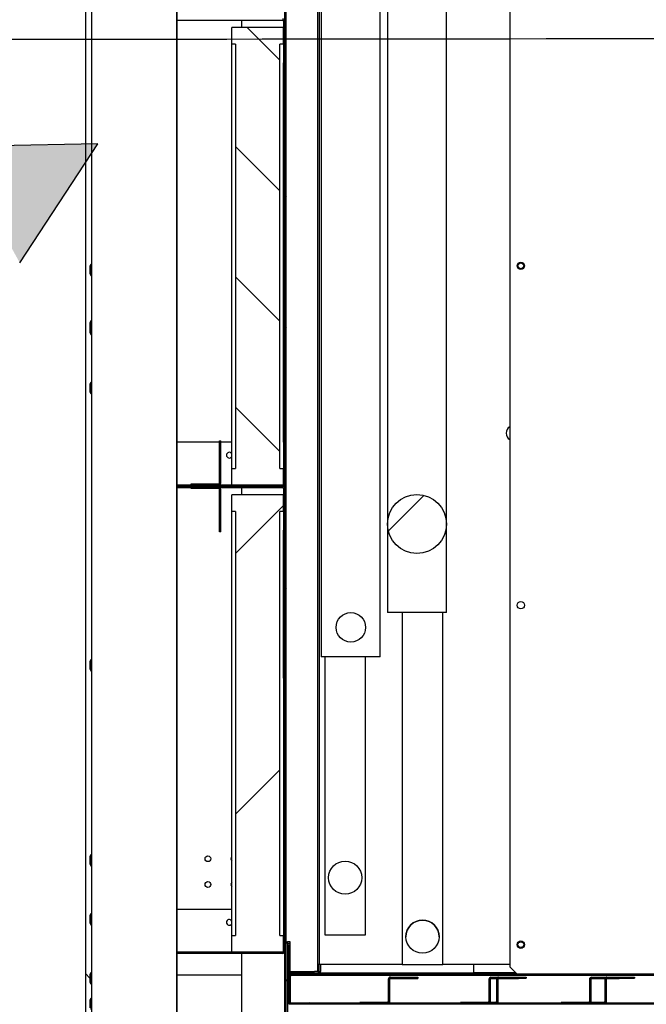
# Model space of a CAD drawing. Units: inches. Extents: x 0 to 16.7, y -0.9 to 10.7.
# Drawn here: x 7.9 to 8.8, y 6.9 to 8.2 of the extents above; entities that cross this region are included whole.
import ezdxf
from ezdxf import colors
from ezdxf.entities.mleader import LeaderData, LeaderLine
from ezdxf.lldxf.tags import DXFTag
from ezdxf.math import Vec2, Vec3

# ---------------------------------------------------------------- set-up
doc = ezdxf.new("R2010")
doc.units = ezdxf.units.IN
doc.header["$MEASUREMENT"] = 0
for name, color, linetype in [('0200P-0506', 7, 'Continuous'), ('0510F-3130_DRAIN', 7, 'Continuous'), ('0510F-3611_-_DRA', 7, 'Continuous'), ('0600P-0332', 7, 'Continuous'), ('0701F-3975_-_FRN', 7, 'Continuous'), ('0701F-3977_-_END', 7, 'Continuous'), ('0701F-3982_-_FIL', 7, 'Continuous'), ('0703F-11327_COIL', 7, 'Continuous'), ('0703F-11329_ANGL', 7, 'Continuous'), ('0703F-11547_-_CO', 7, 'Continuous'), ('0703F-11548_-_BL', 7, 'Continuous'), ('0712F-5047_SIDE_', 7, 'Continuous'), ('0712F-5049_EVA_A', 7, 'Continuous'), ('0712F-6041_-_BAC', 7, 'Continuous'), ('0712F-6505', 7, 'Continuous'), ('0719F-2787_SUPPO', 7, 'Continuous'), ('0719F-3356_DRAIN', 7, 'Continuous'), ('0719F-4450_-_FIL', 7, 'Continuous'), ('0719F-4570_-_SPP', 7, 'Continuous'), ('0719F-4572_-_DRN', 7, 'Continuous'), ('0719F-4641_-_L_S', 7, 'Continuous'), ('0719F-4642_-_R_S', 7, 'Continuous'), ('0720F-3184_BRKT_', 7, 'Continuous'), ('0720F-3678_-_FIL', 7, 'Continuous'), ('0724P-0470(REV)_', 7, 'Continuous'), ('16X16X2', 7, 'Continuous'), ('Default', 7, 'Continuous'), ('DV2_Default', 7, 'Continuous')]:
    doc.layers.add(name, color=color, linetype=linetype)
tags = doc.linetypes.add('CENTER2', pattern=[1.125, 0.75, -0.125, 0.125, -0.125]).pattern_tags.tags
tags[10:11] = [DXFTag(74, 4), DXFTag(75, 0), DXFTag(340, '0'), DXFTag(46, 0.0), DXFTag(50, 0.0), DXFTag(44, 0.0), DXFTag(45, 0.0)]
tags[8:9] = [DXFTag(74, 4), DXFTag(75, 0), DXFTag(340, '0'), DXFTag(46, 0.0), DXFTag(50, 0.0), DXFTag(44, 0.0), DXFTag(45, 0.0)]
tags[6:7] = [DXFTag(74, 4), DXFTag(75, 0), DXFTag(340, '0'), DXFTag(46, 0.0), DXFTag(50, 0.0), DXFTag(44, 0.0), DXFTag(45, 0.0)]
tags[4:5] = [DXFTag(74, 4), DXFTag(75, 0), DXFTag(340, '0'), DXFTag(46, 0.0), DXFTag(50, 0.0), DXFTag(44, 0.0), DXFTag(45, 0.0)]
tags = doc.linetypes.add('HIDDEN2', pattern=[0.1875, 0.125, -0.0625]).pattern_tags.tags
tags[6:7] = [DXFTag(74, 4), DXFTag(75, 0), DXFTag(340, '0'), DXFTag(46, 0.0), DXFTag(50, 0.0), DXFTag(44, 0.0), DXFTag(45, 0.0)]
tags[4:5] = [DXFTag(74, 4), DXFTag(75, 0), DXFTag(340, '0'), DXFTag(46, 0.0), DXFTag(50, 0.0), DXFTag(44, 0.0), DXFTag(45, 0.0)]

# ---------------------------------------------------------------- blocks, each defined once
blk = doc.blocks.new('SE1')
at = {"layer": '0510F-3130_DRAIN', "linetype": 'Continuous'}
h = blk.add_hatch(dxfattribs=at)
h.set_pattern_fill('LINE', scale=2, angle=45, style=0)
edge = h.paths.add_edge_path()
edge.add_line((9.0606, 6.8948), (9.0606, 6.9719))
edge.add_line((9.0606, 6.9719), (9.059, 6.9719))
edge.add_line((9.059, 6.9719), (9.059, 6.8948))
edge.add_ellipse((9.0578, 6.8948), major_axis=(0, 0.00124), ratio=0.999848, start_angle=180, end_angle=270)
edge.add_line((9.0578, 6.8935), (8.2835, 6.8935))
edge.add_ellipse((8.2835, 6.8948), major_axis=(0, -0.00124), ratio=0.999848, start_angle=270, end_angle=360)
edge.add_line((8.2822, 6.8948), (8.2822, 6.9719))
edge.add_line((8.2822, 6.9719), (8.2806, 6.9719))
edge.add_line((8.2806, 6.9719), (8.2806, 6.8948))
edge.add_ellipse((8.2835, 6.8948), major_axis=(0, -0.00284), ratio=0.999848, start_angle=270, end_angle=360)
edge.add_line((8.2835, 6.8919), (9.0578, 6.8919))
edge.add_ellipse((9.0578, 6.8948), major_axis=(0, 0.00284), ratio=0.999848, start_angle=180, end_angle=270)
at = {"layer": '0510F-3611_-_DRA', "linetype": 'Continuous'}
h = blk.add_hatch(dxfattribs=at)
h.set_pattern_fill('LINE', angle=135, style=0)
edge = h.paths.add_edge_path()
edge.add_line((9.139, 6.9223), (9.139, 6.8949))
edge.add_line((9.139, 6.8949), (9.139, 6.8947))
edge.add_line((9.139, 6.8947), (9.139, 6.8946))
edge.add_ellipse((9.1378, 6.8947), major_axis=(0, 0.00124), ratio=0.999848, start_angle=180, end_angle=265.9154)
edge.add_line((9.1378, 6.8934), (9.1058, 6.8934))
edge.add_line((9.1058, 6.8934), (9.0669, 6.8934))
edge.add_line((9.0669, 6.8934), (9.0663, 6.8934))
edge.add_line((9.0663, 6.8934), (9.0658, 6.8934))
edge.add_line((9.0658, 6.8934), (9.0646, 6.8934))
edge.add_line((9.0646, 6.8934), (9.0646, 6.8934))
edge.add_line((9.0646, 6.8934), (9.0626, 6.8934))
edge.add_line((9.0626, 6.8934), (9.0606, 6.8934))
edge.add_line((9.0606, 6.8934), (9.0603, 6.8934))
edge.add_line((9.0603, 6.8934), (9.059, 6.8934))
edge.add_line((9.059, 6.8934), (9.0008, 6.8934))
edge.add_line((9.0008, 6.8934), (8.9633, 6.8934))
edge.add_line((8.9633, 6.8934), (8.9627, 6.8934))
edge.add_line((8.9627, 6.8934), (8.9618, 6.8934))
edge.add_line((8.9618, 6.8934), (8.9614, 6.8934))
edge.add_line((8.9614, 6.8934), (8.9608, 6.8934))
edge.add_line((8.9608, 6.8934), (8.9233, 6.8934))
edge.add_line((8.9233, 6.8934), (8.8583, 6.8934))
edge.add_line((8.8583, 6.8934), (8.8577, 6.8934))
edge.add_line((8.8577, 6.8934), (8.827, 6.8934))
edge.add_line((8.827, 6.8934), (8.8265, 6.8934))
edge.add_line((8.8265, 6.8934), (8.8183, 6.8934))
edge.add_line((8.8183, 6.8934), (8.787, 6.8934))
edge.add_line((8.787, 6.8934), (8.7116, 6.8934))
edge.add_line((8.7116, 6.8934), (8.7109, 6.8934))
edge.add_line((8.7109, 6.8934), (8.6908, 6.8934))
edge.add_line((8.6908, 6.8934), (8.6902, 6.8934))
edge.add_line((8.6902, 6.8934), (8.6716, 6.8934))
edge.add_line((8.6716, 6.8934), (8.6508, 6.8934))
edge.add_line((8.6508, 6.8934), (8.5649, 6.8934))
edge.add_line((8.5649, 6.8934), (8.5642, 6.8934))
edge.add_line((8.5642, 6.8934), (8.5545, 6.8934))
edge.add_line((8.5545, 6.8934), (8.5539, 6.8934))
edge.add_line((8.5539, 6.8934), (8.5249, 6.8934))
edge.add_line((8.5249, 6.8934), (8.5145, 6.8934))
edge.add_line((8.5145, 6.8934), (8.4182, 6.8934))
edge.add_line((8.4182, 6.8934), (8.4176, 6.8934))
edge.add_line((8.4176, 6.8934), (8.4175, 6.8934))
edge.add_line((8.4175, 6.8934), (8.3782, 6.8934))
edge.add_line((8.3782, 6.8934), (8.2838, 6.8934))
edge.add_line((8.2838, 6.8934), (8.2835, 6.8934))
edge.add_ellipse((8.2835, 6.8947), major_axis=(0, -0.00124), ratio=0.999848, start_angle=345.0448, end_angle=360)
edge.add_ellipse((8.2835, 6.8947), major_axis=(0, -0.00124), ratio=0.999848, start_angle=274.0846, end_angle=345.0448)
edge.add_line((8.2822, 6.8946), (8.2822, 6.8947))
edge.add_line((8.2822, 6.8947), (8.2822, 6.8948))
edge.add_line((8.2822, 6.8948), (8.2822, 6.9293))
edge.add_line((8.2822, 6.9293), (8.2822, 6.9294))
edge.add_line((8.2822, 6.9294), (8.2822, 6.9718))
edge.add_line((8.2822, 6.9718), (8.2806, 6.9718))
edge.add_line((8.2806, 6.9718), (8.2806, 6.9309))
edge.add_line((8.2806, 6.9309), (8.2806, 6.8949))
edge.add_line((8.2806, 6.8949), (8.2806, 6.8948))
edge.add_line((8.2806, 6.8948), (8.2806, 6.8947))
edge.add_ellipse((8.2835, 6.8947), major_axis=(0, -0.00284), ratio=0.999848, start_angle=270, end_angle=360)
edge.add_line((8.2835, 6.8918), (9.0626, 6.8918))
edge.add_line((9.0626, 6.8918), (9.0646, 6.8918))
edge.add_line((9.0646, 6.8918), (9.1378, 6.8918))
edge.add_ellipse((9.1378, 6.8947), major_axis=(0, 0.00284), ratio=0.999848, start_angle=180, end_angle=270)
edge.add_line((9.1406, 6.8947), (9.1406, 6.8949))
edge.add_line((9.1406, 6.8949), (9.1406, 6.9223))
edge.add_line((9.1406, 6.9223), (9.1406, 6.9243))
edge.add_line((9.1406, 6.9243), (9.1406, 6.9263))
edge.add_line((9.1406, 6.9263), (9.1406, 6.9309))
edge.add_line((9.1406, 6.9309), (9.1406, 6.9718))
edge.add_line((9.1406, 6.9718), (9.139, 6.9718))
edge.add_line((9.139, 6.9718), (9.139, 6.9309))
edge.add_line((9.139, 6.9309), (9.139, 6.9263))
edge.add_line((9.139, 6.9263), (9.139, 6.9243))
edge.add_line((9.139, 6.9243), (9.139, 6.9223))
at = {"layer": '0600P-0332', "linetype": 'Continuous'}
h = blk.add_hatch(dxfattribs=at)
h.set_pattern_fill('LINE', angle=45, style=0)
edge = h.paths.add_edge_path()
edge.add_arc((8.4554, 7.5422), 0.04, 240.1653, 270)
edge.add_arc((8.4554, 7.5422), 0.04, 270, 331.3422)
edge.add_arc((8.4554, 7.5422), 0.04, 331.3422, 360)
edge.add_arc((8.4554, 7.5422), 0.04, 0, 28.6578)
edge.add_arc((8.4554, 7.5422), 0.04, 28.6578, 119.8347)
edge.add_arc((8.4554, 7.5422), 0.04, 119.8347, 180)
edge.add_arc((8.4554, 7.5422), 0.04, 180, 240.1653)
h = blk.add_hatch(dxfattribs=at)
h.set_pattern_fill('LINE', angle=45, style=0)
edge = h.paths.add_edge_path()
edge.add_arc((8.3658, 7.4022), 0.02, 270, 354.268)
edge.add_arc((8.3658, 7.4022), 0.02, 354.268, 365.732)
edge.add_arc((8.3658, 7.4022), 0.02, 5.732, 270)
at = {"layer": '0701F-3982_-_FIL', "linetype": 'Continuous'}
h = blk.add_hatch(dxfattribs=at)
h.set_pattern_fill('LINE', scale=2, angle=135, style=0)
edge = h.paths.add_edge_path()
edge.add_line((8.2182, 8.2251), (8.2734, 8.2251))
edge.add_arc((8.2734, 8.2238), 0.00124, 47.3577, 90, ccw=False)
edge.add_arc((8.2734, 8.2238), 0.00124, 0, 47.3577, ccw=False)
edge.add_line((8.2746, 8.2238), (8.2746, 8.2151))
edge.add_line((8.2746, 8.2151), (8.2746, 8.206))
edge.add_line((8.2746, 8.206), (8.2746, 8.1982))
edge.add_line((8.2746, 8.1982), (8.2746, 8.1926))
edge.add_line((8.2746, 8.1926), (8.2746, 8.181))
edge.add_line((8.2746, 8.181), (8.2746, 8.1732))
edge.add_line((8.2746, 8.1732), (8.2746, 8.1671))
edge.add_line((8.2746, 8.1671), (8.2762, 8.1671))
edge.add_line((8.2762, 8.1671), (8.2762, 8.1732))
edge.add_line((8.2762, 8.1732), (8.2762, 8.181))
edge.add_line((8.2762, 8.181), (8.2762, 8.1982))
edge.add_line((8.2762, 8.1982), (8.2762, 8.206))
edge.add_line((8.2762, 8.206), (8.2762, 8.2238))
edge.add_arc((8.2734, 8.2238), 0.00284, 0, 64.1116)
edge.add_line((8.2746, 8.2264), (8.2742, 8.2265))
edge.add_arc((8.2734, 8.2238), 0.00284, 72.796, 90)
edge.add_line((8.2734, 8.2267), (8.2182, 8.2267))
edge.add_line((8.2182, 8.2267), (8.1302, 8.2267))
edge.add_line((8.1302, 8.2267), (8.1302, 8.2251))
edge.add_line((8.1302, 8.2251), (8.2182, 8.2251))
h = blk.add_hatch(dxfattribs=at)
h.set_pattern_fill('LINE', scale=2, angle=135, style=0)
edge = h.paths.add_edge_path()
edge.add_arc((8.2734, 7.5963), 0.00124, 270, 312.6423, ccw=False)
edge.add_line((8.2734, 7.5951), (8.2232, 7.5951))
edge.add_line((8.2232, 7.5951), (8.2182, 7.5951))
edge.add_line((8.2182, 7.5951), (8.2046, 7.5951))
edge.add_line((8.2046, 7.5951), (8.1866, 7.5951))
edge.add_line((8.1866, 7.5951), (8.1496, 7.5951))
edge.add_line((8.1496, 7.5951), (8.1302, 7.5951))
edge.add_line((8.1302, 7.5951), (8.1302, 7.5935))
edge.add_line((8.1302, 7.5935), (8.2182, 7.5935))
edge.add_line((8.2182, 7.5935), (8.2734, 7.5935))
edge.add_arc((8.2734, 7.5963), 0.00284, 270, 287.204)
edge.add_line((8.2742, 7.5936), (8.2746, 7.5938))
edge.add_arc((8.2734, 7.5963), 0.00284, 295.8884, 360)
edge.add_line((8.2762, 7.5963), (8.2762, 7.6392))
edge.add_line((8.2762, 7.6392), (8.2762, 7.647))
edge.add_line((8.2762, 7.647), (8.2762, 7.6531))
edge.add_line((8.2762, 7.6531), (8.2746, 7.6531))
edge.add_line((8.2746, 7.6531), (8.2746, 7.647))
edge.add_line((8.2746, 7.647), (8.2746, 7.6392))
edge.add_line((8.2746, 7.6392), (8.2746, 7.6176))
edge.add_line((8.2746, 7.6176), (8.2746, 7.5963))
edge.add_arc((8.2734, 7.5963), 0.00124, 312.6423, 360, ccw=False)
h = blk.add_hatch(dxfattribs=at)
h.set_pattern_fill('LINE', angle=45, style=0)
edge = h.paths.add_edge_path()
edge.add_line((8.1302, 7.5919), (8.1496, 7.5919))
edge.add_line((8.1496, 7.5919), (8.1866, 7.5919))
edge.add_line((8.1866, 7.5919), (8.2182, 7.5919))
edge.add_line((8.2182, 7.5919), (8.2734, 7.5919))
edge.add_arc((8.2734, 7.5906), 0.00124, 47.3577, 90, ccw=False)
edge.add_arc((8.2734, 7.5906), 0.00124, 0, 47.3577, ccw=False)
edge.add_line((8.2746, 7.5906), (8.2746, 7.5819))
edge.add_line((8.2746, 7.5819), (8.2746, 7.5728))
edge.add_line((8.2746, 7.5728), (8.2746, 7.565))
edge.add_line((8.2746, 7.565), (8.2746, 7.5594))
edge.add_line((8.2746, 7.5594), (8.2746, 7.5478))
edge.add_line((8.2746, 7.5478), (8.2746, 7.54))
edge.add_line((8.2746, 7.54), (8.2746, 7.5339))
edge.add_line((8.2746, 7.5339), (8.2762, 7.5339))
edge.add_line((8.2762, 7.5339), (8.2762, 7.54))
edge.add_line((8.2762, 7.54), (8.2762, 7.5478))
edge.add_line((8.2762, 7.5478), (8.2762, 7.565))
edge.add_line((8.2762, 7.565), (8.2762, 7.5728))
edge.add_line((8.2762, 7.5728), (8.2762, 7.5906))
edge.add_arc((8.2734, 7.5906), 0.00284, 0, 64.1116)
edge.add_line((8.2746, 7.5932), (8.2742, 7.5933))
edge.add_arc((8.2734, 7.5906), 0.00284, 72.796, 90)
edge.add_line((8.2734, 7.5935), (8.2182, 7.5935))
edge.add_line((8.2182, 7.5935), (8.1302, 7.5935))
edge.add_line((8.1302, 7.5935), (8.1302, 7.5919))
h = blk.add_hatch(dxfattribs=at)
h.set_pattern_fill('LINE', scale=2, angle=45, style=0)
edge = h.paths.add_edge_path()
edge.add_arc((8.2734, 6.9631), 0.00124, 270, 312.6423, ccw=False)
edge.add_line((8.2734, 6.9619), (8.2232, 6.9619))
edge.add_line((8.2232, 6.9619), (8.2182, 6.9619))
edge.add_line((8.2182, 6.9619), (8.2046, 6.9619))
edge.add_line((8.2046, 6.9619), (8.1302, 6.9619))
edge.add_line((8.1302, 6.9619), (8.1302, 6.9603))
edge.add_line((8.1302, 6.9603), (8.2182, 6.9603))
edge.add_line((8.2182, 6.9603), (8.2734, 6.9603))
edge.add_arc((8.2734, 6.9631), 0.00284, 270, 287.204)
edge.add_arc((8.2734, 6.9631), 0.00284, 287.204, 360)
edge.add_line((8.2762, 6.9631), (8.2762, 6.976))
edge.add_line((8.2762, 6.976), (8.2762, 7.006))
edge.add_line((8.2762, 7.006), (8.2762, 7.0138))
edge.add_line((8.2762, 7.0138), (8.2762, 7.0199))
edge.add_line((8.2762, 7.0199), (8.2746, 7.0199))
edge.add_line((8.2746, 7.0199), (8.2746, 7.0138))
edge.add_line((8.2746, 7.0138), (8.2746, 7.006))
edge.add_line((8.2746, 7.006), (8.2746, 6.9844))
edge.add_line((8.2746, 6.9844), (8.2746, 6.9631))
edge.add_arc((8.2734, 6.9631), 0.00124, 312.6423, 360, ccw=False)
at = {"layer": '0703F-11327_COIL', "linetype": 'Continuous'}
h = blk.add_hatch(dxfattribs=at)
h.set_pattern_fill('LINE', angle=135, style=0)
h.paths.add_polyline_path([(8.2782, 6.976), (8.2782, 8.3989), (8.2775, 8.3991), (8.2768, 8.3992), (8.2762, 8.3994), (8.2762, 8.2863), (8.2762, 8.2802), (8.2762, 8.2724), (8.2762, 8.2295), (8.2762, 8.2238), (8.2762, 8.206), (8.2762, 8.1982), (8.2762, 8.181), (8.2762, 8.1732), (8.2762, 8.1671), (8.2762, 7.6531), (8.2762, 7.647), (8.2762, 7.6392), (8.2762, 7.5963), (8.2762, 7.5906), (8.2762, 7.5728), (8.2762, 7.565), (8.2762, 7.5478), (8.2762, 7.54), (8.2762, 7.5339), (8.2762, 7.3335), (8.2762, 7.306), (8.2762, 7.0199), (8.2762, 7.0138), (8.2762, 7.006), (8.2762, 6.976), (8.2762, 6.9631), (8.2762, 6.9309), (8.2762, 6.8949), (8.2762, 6.8909), (8.2762, 6.8889), (8.2762, 6.8883), (8.2762, 6.8863), (8.2762, 6.8848), (8.2762, 6.866), (8.2782, 6.866), (8.2782, 6.8848), (8.2782, 6.8863), (8.2782, 6.8883), (8.2782, 6.8889), (8.2782, 6.8909), (8.2782, 6.8949), (8.2782, 6.9309), (8.2782, 6.9743)])
at = {"layer": '0719F-3356_DRAIN', "linetype": 'Continuous'}
h = blk.add_hatch(dxfattribs=at)
h.set_pattern_fill('LINE', angle=135, style=0)
h.paths.add_polyline_path([(8.2782, 6.8401), (8.2806, 6.8401), (8.2806, 6.9743), (8.2782, 6.9743)])
at = {"layer": '0719F-4572_-_DRN', "linetype": 'Continuous'}
h = blk.add_hatch(dxfattribs=at)
h.set_pattern_fill('LINE', angle=45, style=0)
h.paths.add_polyline_path([(8.2806, 6.9719), (8.2806, 6.9743), (8.2782, 6.9743), (8.2782, 6.9309), (8.2782, 6.8949), (8.2782, 6.8909), (8.2782, 6.8889), (8.2782, 6.8883), (8.2782, 6.8863), (8.2782, 6.8848), (8.2782, 6.866), (8.2782, 6.8626), (8.2782, 6.8529), (8.2782, 6.8401), (8.2806, 6.8401), (8.2806, 6.857), (8.2806, 6.857), (8.2806, 6.857), (8.2806, 6.8571), (8.2806, 6.8947), (8.2806, 6.8948), (8.2806, 6.8949), (8.2806, 6.9309), (8.2806, 6.9718)])
at = {"layer": '0720F-3678_-_FIL', "linetype": 'Continuous'}
h = blk.add_hatch(dxfattribs=at)
h.set_pattern_fill('LINE', scale=2, angle=135, style=0)
edge = h.paths.add_edge_path()
edge.add_line((8.1496, 7.5951), (8.1866, 7.5951))
edge.add_arc((8.1866, 7.5981), 0.003, 270, 360)
edge.add_line((8.1896, 7.5981), (8.1896, 7.6531))
edge.add_line((8.1896, 7.6531), (8.1896, 7.6551))
edge.add_line((8.1896, 7.6551), (8.1881, 7.6551))
edge.add_line((8.1881, 7.6551), (8.1881, 7.6531))
edge.add_line((8.1881, 7.6531), (8.1881, 7.5981))
edge.add_arc((8.1866, 7.5981), 0.0015, 270, 360, ccw=False)
edge.add_line((8.1866, 7.5966), (8.1496, 7.5966))
edge.add_line((8.1496, 7.5966), (8.1496, 7.5951))
h = blk.add_hatch(dxfattribs=at)
h.set_pattern_fill('LINE', angle=135, style=0)
edge = h.paths.add_edge_path()
edge.add_line((8.1896, 7.5319), (8.1896, 7.5889))
edge.add_arc((8.1866, 7.5889), 0.003, 0, 90)
edge.add_line((8.1866, 7.5919), (8.1496, 7.5919))
edge.add_line((8.1496, 7.5919), (8.1496, 7.5904))
edge.add_line((8.1496, 7.5904), (8.1866, 7.5904))
edge.add_arc((8.1866, 7.5889), 0.0015, 0, 90, ccw=False)
edge.add_line((8.1881, 7.5889), (8.1881, 7.5319))
edge.add_line((8.1881, 7.5319), (8.1896, 7.5319))
at = {"layer": '0724P-0470(REV)_', "linetype": 'Continuous'}
h = blk.add_hatch(dxfattribs=at)
h.set_pattern_fill('LINE', angle=45, style=0)
edge = h.paths.add_edge_path()
edge.add_arc((8.3582, 7.063), 0.0225, 0, 140.8151)
edge.add_arc((8.3582, 7.063), 0.0225, 140.8151, 219.1849)
edge.add_arc((8.3582, 7.063), 0.0225, 219.1849, 360)
h = blk.add_hatch(dxfattribs=at)
h.set_pattern_fill('LINE', angle=45, style=0)
edge = h.paths.add_edge_path()
edge.add_arc((8.463, 6.983), 0.0225, 90, 180)
edge.add_arc((8.463, 6.983), 0.0225, 180, 360)
edge.add_arc((8.463, 6.983), 0.0225, 0, 90)
at = {"layer": '16X16X2', "linetype": 'Continuous'}
h = blk.add_hatch(dxfattribs=at)
h.set_pattern_fill('LINE', angle=135, style=0)
h.paths.add_polyline_path([(8.2746, 7.5963), (8.2746, 7.6176), (8.2742, 7.6176), (8.2696, 7.6176), (8.2696, 8.1926), (8.2742, 8.1926), (8.2746, 8.1926), (8.2746, 8.1982), (8.2746, 8.206), (8.2746, 8.2151), (8.2742, 8.2151), (8.2182, 8.2151), (8.2046, 8.2151), (8.2046, 8.1926), (8.2096, 8.1926), (8.2096, 7.6531), (8.2096, 7.6176), (8.2046, 7.6176), (8.2046, 7.5981), (8.2046, 7.5951), (8.2182, 7.5951), (8.2232, 7.5951), (8.2734, 7.5951), (8.2742, 7.5951), (8.2746, 7.5951)])
h = blk.add_hatch(dxfattribs=at)
h.set_pattern_fill('LINE', scale=2, angle=45, style=0)
h.paths.add_polyline_path([(8.2734, 6.9619), (8.2742, 6.9619), (8.2746, 6.9619), (8.2746, 6.9631), (8.2746, 6.9844), (8.2742, 6.9844), (8.2696, 6.9844), (8.2696, 7.5594), (8.2742, 7.5594), (8.2746, 7.5594), (8.2746, 7.565), (8.2746, 7.5728), (8.2746, 7.5819), (8.2742, 7.5819), (8.2182, 7.5819), (8.2046, 7.5819), (8.2046, 7.5594), (8.2096, 7.5594), (8.2096, 7.0918), (8.2096, 7.0855), (8.2096, 7.0568), (8.2096, 7.0506), (8.2096, 7.0199), (8.2096, 6.9844), (8.2046, 6.9844), (8.2046, 6.9649), (8.2046, 6.9619), (8.2182, 6.9619), (8.2232, 6.9619)])
at = {"layer": 'DV2_Default', "linetype": 'Continuous'}
blk.add_hatch(color=7, dxfattribs=at).paths.add_polyline_path([(7.9172, 7.8964), (8.023, 8.0576), (7.8302, 8.0539)])
at = {"layer": '0200P-0506', "color": 7, "linetype": 'Continuous'}
for p, q in [((8.0136, 7.8941), (8.0123, 7.8916)), ((8.0123, 7.8916), (8.0123, 7.8816)), ((8.0136, 7.8941), (8.0136, 7.8791)), ((8.0148, 7.8941), (8.0136, 7.8941)), ((8.0123, 7.8816), (8.0136, 7.8791)), ((8.0136, 7.8791), (8.0148, 7.8791)), ((8.0136, 7.8174), (8.0123, 7.8149)), ((8.0123, 7.8149), (8.0123, 7.8116)), ((8.0136, 7.8141), (8.0123, 7.8116)), ((8.0123, 7.8116), (8.0123, 7.8016)), ((8.0136, 7.8174), (8.0136, 7.8141)), ((8.0148, 7.8174), (8.0136, 7.8174)), ((8.0136, 7.8141), (8.0136, 7.7991)), ((8.0148, 7.8141), (8.0136, 7.8141)), ((8.0123, 7.8016), (8.0136, 7.7991)), ((8.0136, 7.7991), (8.0148, 7.7991)), ((8.0136, 7.7341), (8.0123, 7.7316)), ((8.0123, 7.7316), (8.0123, 7.7216)), ((8.0136, 7.7341), (8.0136, 7.7191)), ((8.0148, 7.7341), (8.0136, 7.7341)), ((8.0123, 7.7216), (8.0136, 7.7191)), ((8.0136, 7.7191), (8.0148, 7.7191)), ((8.0136, 7.3583), (8.0123, 7.3558)), ((8.0123, 7.3558), (8.0123, 7.3458)), ((8.0136, 7.3583), (8.0136, 7.3433)), ((8.0148, 7.3583), (8.0136, 7.3583)), ((8.0123, 7.3458), (8.0136, 7.3433)), ((8.0136, 7.3433), (8.0148, 7.3433)), ((8.0136, 7.0941), (8.0123, 7.0916)), ((8.0123, 7.0916), (8.0123, 7.0816)), ((8.0136, 7.0941), (8.0136, 7.0791)), ((8.0148, 7.0941), (8.0136, 7.0941)), ((8.0123, 7.0816), (8.0136, 7.0791)), ((8.0136, 7.0791), (8.0148, 7.0791)), ((8.0136, 7.0141), (8.0123, 7.0116)), ((8.0123, 7.0116), (8.0123, 7.0016)), ((8.0136, 7.0141), (8.0136, 6.9991)), ((8.0148, 7.0141), (8.0136, 7.0141)), ((8.0123, 7.0016), (8.0136, 6.9991)), ((8.0136, 6.9991), (8.0148, 6.9991)), ((8.0136, 6.9341), (8.0123, 6.9316)), ((8.0123, 6.9316), (8.0123, 6.9216)), ((8.0136, 6.9341), (8.0136, 6.9191)), ((8.0148, 6.9341), (8.0136, 6.9341)), ((8.0123, 6.9216), (8.0136, 6.9191)), ((8.0136, 6.9191), (8.0148, 6.9191)), ((8.0136, 6.8993), (8.0123, 6.8968)), ((8.0136, 6.8993), (8.0136, 6.8843)), ((8.0148, 6.8993), (8.0136, 6.8993)), ((8.0123, 6.8968), (8.0123, 6.8868))]:
    blk.add_line(p, q, dxfattribs=at)
at = {"layer": '0510F-3130_DRAIN', "color": 7, "linetype": 'Continuous'}
for p, q in [((8.2806, 6.9719), (8.2806, 6.8948)), ((8.2806, 6.9719), (8.2822, 6.9719)), ((8.2822, 6.9719), (8.2822, 6.8948)), ((8.2822, 6.9295), (8.2822, 6.9342)), ((8.2822, 6.9342), (8.5893, 6.9342)), ((8.2835, 6.8935), (9.0578, 6.8935)), ((8.2835, 6.8919), (9.0578, 6.8919))]:
    blk.add_line(p, q, dxfattribs=at)
for major_axis in [(0, -0.00284), (0, -0.00124)]:
    blk.add_ellipse((8.2835, 6.8948), major_axis=major_axis, ratio=0.999848, start_param=4.712389, end_param=6.283185, dxfattribs=at)
at = {"layer": '0510F-3611_-_DRA', "color": 7, "linetype": 'Continuous'}
for p, q in [((8.2806, 6.9718), (8.2806, 6.8947)), ((8.2806, 6.9718), (8.2822, 6.9718)), ((8.2822, 6.9718), (8.2822, 6.8947)), ((8.2835, 6.8934), (9.1378, 6.8934)), ((8.2835, 6.8918), (9.1378, 6.8918))]:
    blk.add_line(p, q, dxfattribs=at)
for major_axis in [(0, -0.00284), (0, -0.00124)]:
    blk.add_ellipse((8.2835, 6.8947), major_axis=major_axis, ratio=0.999848, start_param=4.712389, end_param=6.283185, dxfattribs=at)
at = {"layer": '0600P-0332', "color": 7, "linetype": 'Continuous'}
for p, q in [((8.3258, 8.386), (8.3258, 7.3622)), ((8.4058, 7.3622), (8.4058, 8.3551)), ((8.4154, 8.3506), (8.4154, 7.5422)), ((8.4954, 7.5422), (8.4954, 8.3051)), ((8.4154, 7.5422), (8.4154, 7.4222)), ((8.4954, 7.4222), (8.4954, 7.5422)), ((8.4954, 7.4222), (8.4154, 7.4222)), ((8.4058, 7.3622), (8.3258, 7.3622))]:
    blk.add_line(p, q, dxfattribs=at)
for centre, radius in [((8.4554, 7.5422), 0.04), ((8.3658, 7.4022), 0.02)]:
    blk.add_circle(centre, radius, dxfattribs=at)
at = {"layer": '0701F-3975_-_FRN', "color": 7, "linetype": 'Continuous'}
for centre in [(8.5962, 7.8922), (8.5962, 6.9722)]:
    blk.add_circle(centre, 0.00388, dxfattribs=at)
at = {"layer": '0701F-3977_-_END', "color": 7, "linetype": 'Continuous'}
for p, q in [((8.5812, 8.2713), (8.5812, 6.9422)), ((8.5812, 6.9422), (8.5912, 6.9322))]:
    blk.add_line(p, q, dxfattribs=at)
for centre in [(8.5962, 7.8922), (8.5962, 7.4322), (8.5962, 6.9722)]:
    blk.add_circle(centre, 0.005, dxfattribs=at)
at = {"layer": '0701F-3982_-_FIL', "color": 7, "linetype": 'Continuous'}
for p, q in [((8.1302, 8.2251), (8.2734, 8.2251)), ((8.2746, 8.2238), (8.2746, 8.1671)), ((8.2762, 8.2238), (8.2762, 8.1671)), ((8.2762, 8.1671), (8.2746, 8.1671)), ((8.2746, 7.6531), (8.2746, 7.5963)), ((8.2746, 7.6531), (8.2762, 7.6531)), ((8.2762, 7.6531), (8.2762, 7.5963)), ((8.2734, 7.5951), (8.1302, 7.5951)), ((8.1302, 7.5935), (8.2734, 7.5935)), ((8.2734, 7.5935), (8.1302, 7.5935)), ((8.1302, 7.5919), (8.2734, 7.5919)), ((8.2746, 7.5906), (8.2746, 7.5339)), ((8.2762, 7.5906), (8.2762, 7.5339)), ((8.2762, 7.5339), (8.2746, 7.5339)), ((8.2746, 7.0199), (8.2746, 6.9631)), ((8.2746, 7.0199), (8.2762, 7.0199)), ((8.2762, 7.0199), (8.2762, 6.9631)), ((8.2734, 6.9619), (8.1302, 6.9619)), ((8.2734, 6.9603), (8.1302, 6.9603))]:
    blk.add_line(p, q, dxfattribs=at)
for centre, radius, start, end in [((8.2734, 8.2238), 0.00284, 0, 90), ((8.2734, 8.2238), 0.00124, 0, 90), ((8.2734, 7.5963), 0.00284, 270, 0), ((8.2734, 7.5963), 0.00124, 270, 0), ((8.2734, 7.5906), 0.00284, 0, 90), ((8.2734, 7.5906), 0.00124, 0, 90), ((8.2734, 6.9631), 0.00284, 270, 0), ((8.2734, 6.9631), 0.00124, 270, 0)]:
    blk.add_arc(centre, radius, start, end, dxfattribs=at)
at = {"layer": '0703F-11327_COIL', "color": 7, "linetype": 'Continuous'}
for p, q in [((8.2762, 6.866), (8.2762, 8.3994)), ((8.2782, 6.866), (8.2782, 8.3989)), ((8.2782, 6.976), (8.2802, 6.976)), ((8.2837, 6.976), (8.2802, 6.976)), ((8.2837, 6.936), (8.2837, 6.976)), ((8.3206, 6.9454), (8.3206, 6.936)), ((8.2837, 6.936), (8.3166, 6.936)), ((8.3206, 6.936), (8.3166, 6.936))]:
    blk.add_line(p, q, dxfattribs=at)
at = {"layer": '0703F-11329_ANGL', "color": 7, "linetype": 'Continuous'}
for p, q in [((8.3231, 6.936), (8.3231, 6.9454)), ((8.3251, 6.936), (8.3251, 6.9454)), ((8.3211, 6.936), (8.3206, 6.936)), ((8.3211, 6.936), (8.3231, 6.936)), ((8.3231, 6.936), (8.3251, 6.936))]:
    blk.add_line(p, q, dxfattribs=at)
at = {"layer": '0703F-11547_-_CO', "color": 7, "linetype": 'Continuous'}
for p, q in [((8.2182, 8.2151), (8.2182, 8.2251)), ((8.2182, 7.5819), (8.2182, 7.5919)), ((8.2182, 6.857), (8.2182, 6.9603))]:
    blk.add_line(p, q, dxfattribs=at)
at = {"layer": '0703F-11548_-_BL', "color": 7, "linetype": 'Continuous'}
blk.add_line((8.0123, 6.927), (8.0062, 6.9333), dxfattribs=at)
at = {"layer": '0712F-5047_SIDE_', "color": 7, "linetype": 'Continuous'}
blk.add_line((8.0062, 8.9099), (8.0062, 6.7082), dxfattribs=at)
at = {"layer": '0712F-5049_EVA_A', "color": 7, "linetype": 'Continuous'}
for p, q in [((8.0148, 6.7247), (8.0148, 8.895)), ((8.1302, 6.8401), (8.1302, 8.4158))]:
    blk.add_line(p, q, dxfattribs=at)
at = {"layer": '0712F-6041_-_BAC', "color": 7, "linetype": 'Continuous'}
for centre in [(8.1722, 7.0886), (8.1722, 7.0537)]:
    blk.add_circle(centre, 0.00388, dxfattribs=at)
for centre in [(8.2073, 7.0886), (8.2073, 7.0537)]:
    blk.add_arc(centre, 0.00388, 133.6869, 226.3131, dxfattribs=at)
at = {"layer": '0712F-6505', "color": 7, "linetype": 'Continuous'}
blk.add_line((8.2182, 6.9309), (8.1302, 6.9309), dxfattribs=at)
at = {"layer": '0719F-2787_SUPPO', "color": 7, "linetype": 'Continuous'}
for p, q in [((8.2838, 6.9294), (8.2838, 6.8935)), ((8.9595, 6.9322), (8.2851, 6.9322)), ((8.9595, 6.9306), (8.2851, 6.9306))]:
    blk.add_line(p, q, dxfattribs=at)
for radius in [0.00284, 0.00124]:
    blk.add_arc((8.2851, 6.9294), radius, 90, 180, dxfattribs=at)
at = {"layer": '0719F-3356_DRAIN', "color": 7, "linetype": 'Continuous'}
for p, q in [((8.2782, 6.8401), (8.2782, 6.9743)), ((8.2806, 6.9743), (8.2782, 6.9743)), ((8.2806, 6.8401), (8.2806, 6.9743)), ((8.2806, 6.9743), (8.2831, 6.9743)), ((8.2831, 6.9743), (8.2837, 6.9743))]:
    blk.add_line(p, q, dxfattribs=at)
at = {"layer": '0719F-4450_-_FIL', "color": 7, "linetype": 'Continuous'}
for p, q in [((8.1881, 7.6531), (8.1302, 7.6531)), ((8.2046, 7.6531), (8.1896, 7.6531)), ((8.2046, 7.0199), (8.1302, 7.0199))]:
    blk.add_line(p, q, dxfattribs=at)
for centre in [(8.2012, 7.6356), (8.2012, 7.0024)]:
    blk.add_arc(centre, 0.00388, 28.8021, 331.1979, dxfattribs=at)
at = {"layer": '0719F-4570_-_SPP', "color": 7, "linetype": 'Continuous'}
blk.add_line((8.96, 6.9305), (8.2851, 6.9305), dxfattribs=at)
blk.add_arc((8.2851, 6.9293), 0.00124, 90, 180, dxfattribs=at)
at = {"layer": '0719F-4572_-_DRN', "color": 7, "linetype": 'Continuous'}
for p, q in [((8.2782, 6.8401), (8.2782, 6.9743)), ((8.2806, 6.9743), (8.2782, 6.9743)), ((8.2806, 6.8401), (8.2806, 6.9743)), ((8.2806, 6.9743), (8.2831, 6.9743)), ((8.2831, 6.9743), (8.2837, 6.9743)), ((8.5322, 6.9454), (8.5322, 6.9343)), ((8.5322, 6.9343), (8.5891, 6.9343))]:
    blk.add_line(p, q, dxfattribs=at)
at = {"layer": '0719F-4641_-_L_S', "color": 7, "linetype": 'Continuous'}
blk.add_line((8.2746, 7.306), (8.2762, 7.306), dxfattribs=at)
at = {"layer": '0719F-4642_-_R_S', "color": 7, "linetype": 'Continuous'}
for p, q in [((8.2746, 7.6531), (8.2746, 8.1671)), ((8.2746, 7.5932), (8.2746, 7.5938)), ((8.2746, 7.3335), (8.2746, 7.5339)), ((8.2746, 7.3335), (8.2762, 7.3335))]:
    blk.add_line(p, q, dxfattribs=at)
at = {"layer": '0720F-3184_BRKT_', "color": 7, "linetype": 'Continuous'}
for p, q in [((8.4166, 6.9254), (8.4166, 6.8953)), ((8.4182, 6.9254), (8.4166, 6.9254)), ((8.4185, 6.9263), (8.4174, 6.9274)), ((8.4182, 6.9254), (8.4182, 6.8953)), ((8.4185, 6.9262), (8.4185, 6.9262)), ((8.4194, 6.9282), (8.4566, 6.9282)), ((8.4194, 6.9266), (8.4566, 6.9266)), ((8.4194, 6.9265), (8.4566, 6.9265)), ((8.4566, 6.9282), (8.4566, 6.9266)), ((8.4566, 6.9266), (8.4566, 6.9265)), ((8.5548, 6.9262), (8.5537, 6.9273)), ((8.5557, 6.9281), (8.5653, 6.9281)), ((8.5557, 6.9265), (8.5635, 6.9265)), ((8.5633, 6.9254), (8.5633, 6.8953)), ((8.5649, 6.9254), (8.5633, 6.9254)), ((8.5653, 6.9263), (8.5641, 6.9274)), ((8.5649, 6.9254), (8.5649, 6.8953)), ((8.5656, 6.9265), (8.5929, 6.9265)), ((8.5661, 6.9282), (8.6033, 6.9282)), ((8.5661, 6.9266), (8.6033, 6.9266)), ((8.5929, 6.9266), (8.5929, 6.9265)), ((8.6033, 6.9282), (8.6033, 6.9266)), ((8.6911, 6.9262), (8.69, 6.9273)), ((8.692, 6.9281), (8.7121, 6.9281)), ((8.692, 6.9265), (8.7102, 6.9265)), ((8.71, 6.9254), (8.71, 6.8953)), ((8.7116, 6.9254), (8.71, 6.9254)), ((8.712, 6.9263), (8.7108, 6.9274)), ((8.7116, 6.9254), (8.7116, 6.8953)), ((8.7123, 6.9265), (8.7292, 6.9265)), ((8.7129, 6.9282), (8.75, 6.9282)), ((8.7129, 6.9266), (8.75, 6.9266)), ((8.7292, 6.9266), (8.7292, 6.9265)), ((8.75, 6.9282), (8.75, 6.9266)), ((8.5529, 6.9253), (8.5529, 6.8952)), ((8.5545, 6.9253), (8.5529, 6.9253)), ((8.5545, 6.9253), (8.5545, 6.8952)), ((8.6892, 6.9253), (8.6892, 6.8952)), ((8.6908, 6.9253), (8.6892, 6.9253)), ((8.6908, 6.9253), (8.6908, 6.8952)), ((8.4153, 6.894), (8.3782, 6.894)), ((8.3782, 6.8935), (8.3782, 6.894)), ((8.4182, 6.8953), (8.4182, 6.8953)), ((8.4182, 6.8952), (8.4182, 6.8935)), ((8.5249, 6.8939), (8.5145, 6.8939)), ((8.5145, 6.8935), (8.5145, 6.8939)), ((8.5621, 6.894), (8.5249, 6.894)), ((8.5249, 6.8935), (8.5249, 6.894)), ((8.5545, 6.8952), (8.5545, 6.894)), ((8.5649, 6.8953), (8.5649, 6.8935)), ((8.6716, 6.8939), (8.6508, 6.8939)), ((8.6508, 6.8935), (8.6508, 6.8939)), ((8.7088, 6.894), (8.6716, 6.894)), ((8.6716, 6.8935), (8.6716, 6.894)), ((8.6908, 6.8952), (8.6908, 6.894)), ((8.7116, 6.8953), (8.7116, 6.8935))]:
    blk.add_line(p, q, dxfattribs=at)
for centre, radius, start, end in [((8.4194, 6.9254), 0.00284, 135, 180), ((8.4194, 6.9254), 0.00284, 90, 135), ((8.4194, 6.9254), 0.00125, 135.236, 179.764), ((8.4194, 6.9253), 0.00125, 135.236, 168.6298), ((8.4194, 6.9253), 0.00125, 175.2869, 179.764), ((8.4194, 6.9254), 0.00124, 90, 135), ((8.4194, 6.9253), 0.00124, 90, 135), ((8.5557, 6.9253), 0.00284, 135, 180), ((8.5557, 6.9253), 0.00284, 90, 135), ((8.5557, 6.9253), 0.00125, 135.236, 179.764), ((8.5557, 6.9253), 0.00124, 90, 135), ((8.5661, 6.9254), 0.00284, 135, 180), ((8.5661, 6.9254), 0.00284, 90, 135), ((8.5661, 6.9254), 0.00125, 135.236, 179.764), ((8.5661, 6.9254), 0.00124, 90, 135), ((8.692, 6.9253), 0.00284, 135, 180), ((8.692, 6.9253), 0.00284, 90, 135), ((8.692, 6.9253), 0.00125, 135.236, 179.764), ((8.692, 6.9253), 0.00124, 90, 135), ((8.7129, 6.9254), 0.00284, 135, 180), ((8.7129, 6.9254), 0.00284, 90, 135), ((8.7129, 6.9254), 0.00125, 135.236, 179.764), ((8.7129, 6.9254), 0.00124, 90, 135)]:
    blk.add_arc(centre, radius, start, end, dxfattribs=at)
for centre, major_axis, start_param in [((8.4153, 6.8953), (0.00124, 0), 4.712389), ((8.4153, 6.8953), (0.00284, 0), 5.619047), ((8.4153, 6.8952), (0.00284, 0), 5.667265), ((8.5516, 6.8952), (0.00124, 0), 5.136435), ((8.5516, 6.8952), (0.00284, 0), 5.873905), ((8.5621, 6.8953), (0.00124, 0), 4.712389), ((8.5621, 6.8953), (0.00284, 0), 5.619047), ((8.6879, 6.8952), (0.00124, 0), 5.136435), ((8.6879, 6.8952), (0.00284, 0), 5.873905), ((8.7088, 6.8953), (0.00124, 0), 4.712389), ((8.7088, 6.8953), (0.00284, 0), 5.619047)]:
    blk.add_ellipse(centre, major_axis=major_axis, ratio=0.999848, start_param=start_param, end_param=6.283185, dxfattribs=at)
at = {"layer": '0720F-3678_-_FIL', "color": 7, "linetype": 'Continuous'}
for p, q in [((8.1881, 7.5981), (8.1881, 7.6551)), ((8.1881, 7.6551), (8.1896, 7.6551)), ((8.1896, 7.5981), (8.1896, 7.6551)), ((8.1496, 7.5966), (8.1866, 7.5966)), ((8.1496, 7.5951), (8.1496, 7.5966)), ((8.1496, 7.5951), (8.1866, 7.5951)), ((8.1866, 7.5919), (8.1496, 7.5919)), ((8.1496, 7.5904), (8.1496, 7.5919)), ((8.1866, 7.5904), (8.1496, 7.5904)), ((8.1881, 7.5319), (8.1881, 7.5889)), ((8.1896, 7.5319), (8.1896, 7.5889)), ((8.1896, 7.5319), (8.1881, 7.5319))]:
    blk.add_line(p, q, dxfattribs=at)
for centre, radius, start, end in [((8.1866, 7.5981), 0.0015, 270, 0), ((8.1866, 7.5981), 0.003, 270, 0), ((8.1866, 7.5889), 0.003, 0, 90), ((8.1866, 7.5889), 0.0015, 0, 90)]:
    blk.add_arc(centre, radius, start, end, dxfattribs=at)
at = {"layer": '0724P-0470(REV)_', "color": 7, "linetype": 'Continuous'}
for p, q in [((8.3206, 8.3876), (8.3206, 6.9454)), ((8.323, 8.3868), (8.323, 6.9454)), ((8.4355, 7.4222), (8.4355, 6.9454)), ((8.4905, 6.9454), (8.4905, 7.4222)), ((8.3307, 7.3622), (8.3307, 6.9854)), ((8.3857, 6.9854), (8.3857, 7.3622)), ((8.3307, 6.9854), (8.3857, 6.9854)), ((8.4405, 6.983), (8.4405, 6.983)), ((8.4855, 6.983), (8.4855, 6.983)), ((8.323, 6.9454), (8.3206, 6.9454)), ((8.4355, 6.9454), (8.323, 6.9454)), ((8.4355, 6.9454), (8.4905, 6.9454)), ((8.5812, 6.9454), (8.4905, 6.9454))]:
    blk.add_line(p, q, dxfattribs=at)
blk.add_circle((8.3582, 7.063), 0.0225, dxfattribs=at)
for centre, radius, start, end in [((8.5862, 7.6654), 0.01, 119.8347, 240.1653), ((8.463, 6.983), 0.0225, 0.0066, 179.9934)]:
    blk.add_arc(centre, radius, start, end, dxfattribs=at)
blk.add_ellipse((8.463, 6.983), major_axis=(0, 0.0225), ratio=1, dxfattribs=at)
at = {"layer": '16X16X2', "color": 7, "linetype": 'Continuous'}
for p, q in [((8.2046, 8.1926), (8.2046, 8.2151)), ((8.2746, 8.2151), (8.2046, 8.2151)), ((8.2746, 8.1926), (8.2746, 8.2151)), ((8.2046, 7.6176), (8.2046, 8.1926)), ((8.2096, 8.1926), (8.2046, 8.1926)), ((8.2096, 8.1926), (8.2096, 7.6176)), ((8.2696, 7.6176), (8.2696, 8.1926)), ((8.2746, 8.1926), (8.2696, 8.1926)), ((8.2046, 7.6176), (8.2096, 7.6176)), ((8.2046, 7.5951), (8.2046, 7.6176)), ((8.2696, 7.6176), (8.2746, 7.6176)), ((8.2746, 7.5951), (8.2746, 7.6176)), ((8.2046, 7.5951), (8.2746, 7.5951)), ((8.2046, 7.5594), (8.2046, 7.5819)), ((8.2746, 7.5819), (8.2046, 7.5819)), ((8.2746, 7.5594), (8.2746, 7.5819)), ((8.2046, 6.9844), (8.2046, 7.5594)), ((8.2096, 7.5594), (8.2046, 7.5594)), ((8.2096, 7.5594), (8.2096, 6.9844)), ((8.2696, 6.9844), (8.2696, 7.5594)), ((8.2746, 7.5594), (8.2696, 7.5594)), ((8.2746, 7.3335), (8.2746, 7.0199)), ((8.2046, 6.9844), (8.2096, 6.9844)), ((8.2046, 6.9619), (8.2046, 6.9844)), ((8.2696, 6.9844), (8.2746, 6.9844)), ((8.2746, 6.9619), (8.2746, 6.9844)), ((8.2046, 6.9619), (8.2746, 6.9619))]:
    blk.add_line(p, q, dxfattribs=at)
at = {"layer": 'DV2_Default', "color": 7}
for p, q in [((8.023, 8.0576), (7.8302, 8.0539)), ((7.9172, 7.8964), (8.023, 8.0576))]:
    blk.add_line(p, q, dxfattribs=at)
at = {"layer": 'DV2_Default', "color": 7, "linetype": 'HIDDEN2'}
blk.add_open_spline([(5.3323, 7.7559), (5.6974, 8.149), (6.47, 8.1989), (7.5528, 8.1994), (8.6518, 8.1986), (9.7845, 8.2035), (9.8804, 8.1507), (9.9322, 8.1269)], degree=3, knots=[0, 0, 0, 0, 0.0179983, 0.0482922, 0.9093975, 0.9406711, 1, 1, 1, 1], dxfattribs=at)
blk = doc.blocks.new('SE5')
at = {"layer": 'Default', "color": 7, "linetype": 'CENTER2'}
blk.add_line((8.1302, 8.4158), (8.1302, 6.8401), dxfattribs=at)

msp = doc.modelspace()

# ---------------------------------------------------------------- block references
at = {"layer": 'Default'}
for name in ['SE1', 'SE5']:
    msp.add_blockref(name, (0, 0), dxfattribs=at)

# ---------------------------------------------------------------- leaders
at = {"layer": 'Default', "color": 7, "linetype": 'Continuous'}
ml = msp.add_multileader_mtext('Standard', dxfattribs=at)
ml.set_content('{\\pxsm0.9;\\fArial|b0||i0||c0|p34;\\W1.;RA DAMPER\\P}', color=256)
ml.set_leader_properties()
ml.build(insert=Vec2(0, 0))
ml.multileader.update_dxf_attribs({"dogleg_length": 0.36, "arrow_head_size": 0.12})
ctx = ml.context
ctx.base_point, ctx.char_height, ctx.arrow_head_size, ctx.landing_gap_size = Vec3(8.276326, 6.163612), 0.12, 0.12, 0.042
ctx.text_align_type = 2
notes = []
notes.append((ctx, [(0, (1, 1, 0), (7.964326, 6.133612), (1, 0), 0.36, [(0, [(7.46514, 7.447162)], 0, [])])]))
ctx.mtext.insert, ctx.mtext.alignment = Vec3(9.346698, 6.193612), 3
for ctx, leaders in notes:
    for number, flags, end, landing, length, lines in leaders:
        leader = LeaderData()
        leader.index, (leader.has_last_leader_line, leader.has_dogleg_vector, leader.attachment_direction) = number, flags
        leader.last_leader_point, leader.dogleg_vector, leader.dogleg_length = Vec3(end), Vec3(landing), length
        for number, points, colour, breaks in lines:
            line = LeaderLine()
            line.index, line.vertices, line.color, line.breaks = number, Vec3.list(points), colors.encode_raw_color(colour), breaks
            leader.lines.append(line)
        ctx.leaders.append(leader)

doc.saveas('drawing.dxf')
